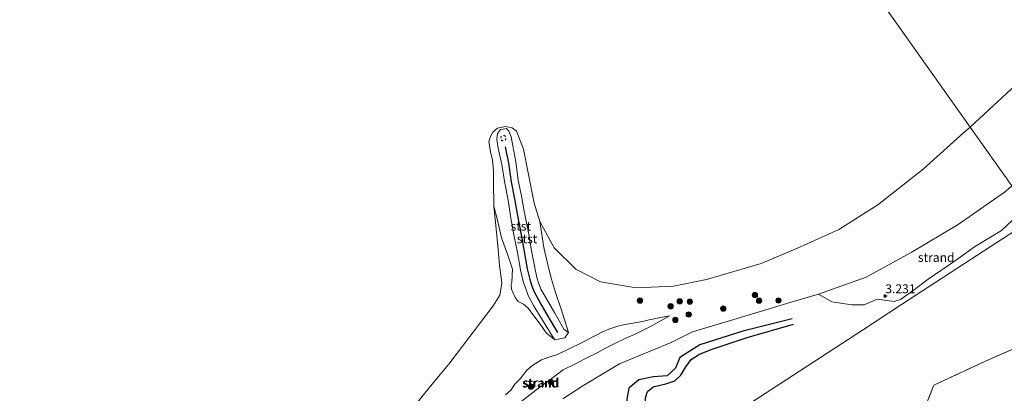
# Model space of a CAD drawing. Units: metres. Extents: x 129990 to 140008, y 424998 to 428931.
# Drawn here: x 132696 to 132974, y 425872 to 425978 of the extents above; entities that cross this region are included whole.
import ezdxf
from ezdxf.enums import TextEntityAlignment as Align

# ---------------------------------------------------------------- set-up
doc = ezdxf.new("R2010")
doc.units = ezdxf.units.M
doc.linetypes.add('IE-TERREINAFSCHEIDING', pattern=[10, 8, -2])
doc.linetypes.add('VW-6060_STREEP', pattern=[1.2, 0.6, -0.6])
doc.layers.get('0').update_dxf_attribs({"lineweight": 25})
for name, color, linetype, lineweight in [('B-ME-GR-BOOM-S-B1', 93, 'Continuous', 18), ('B-ME-GW-KRUINLIJN-L-B1', 93, 'Continuous', 18), ('B-ME-GW-TEENLIJN-L-B1', 93, 'Continuous', 18), ('B-ME-IE-GRONDWERKLIJN-GROND_INGERICHT-GV-B6', 253, 'Continuous', 18), ('B-ME-IE-GRONDWERKLIJN-GROND_NIETINGERICHT-GV-B6', 253, 'Continuous', 18), ('B-ME-IE-HULPGEOMETRIE-L-B1', 53, 'Continuous', 18), ('B-ME-IE-TERREINAFSCHEIDING-RASTERHEKWERK-L-B1', 8, 'IE-TERREINAFSCHEIDING', 18), ('B-ME-OB-BEKLEDING-GV-B6', 253, 'Continuous', 18), ('B-ME-OB-WATERLIJN-L-B1', 133, 'OB-WATERLIJN', 18), ('B-ME-OG-WATER-GV-B6', 153, 'Continuous', 18), ('B-ME-VW-MARKERING-BEBAKENING-S-B1', 255, 'VW-6060_STREEP', 18)]:
    doc.layers.add(name, color=color, linetype=linetype, lineweight=lineweight)
for name, color, linetype in [('B-ME-GW-GRONDWERKLIJN-L-B1', 10, 'Continuous'), ('B-ME-GW-HOOGTEPUNT-S-B1', 10, 'Continuous'), ('B-ME-OG-BREUK-L-B1', 10, 'Continuous'), ('B-ME-VV-KRIBBEN-L-B1', 10, 'Continuous')]:
    doc.layers.add(name, color=color, linetype=linetype)
doc.styles.add('NLCS-ISO', font='NLCS-ISO.TTF')
doc.linetypes.add('OB-WATERLIJN', pattern='A,10,[32,NLCS.SHX,S=2,R=0,X=0,Y=0],-12', length=22)

# ---------------------------------------------------------------- blocks, each defined once
blk = doc.blocks.new('hoogtepunt')
for p, q in [((-0.5, 0), (0.5, 0)), ((0, 0.5), (0, -0.5))]:
    blk.add_line(p, q)
blk = doc.blocks.new('boom')
h = blk.add_hatch(color=256)
edge = h.paths.add_edge_path()
edge.add_arc((0, 0), 0.75, 0, 360)
blk.add_circle((0, 0), 0.75)
blk = doc.blocks.new('dtb')
blk.add_circle((0, 0), 0.75)

msp = doc.modelspace()

# ---------------------------------------------------------------- linework, layer by layer
at = {"layer": 'B-ME-GW-GRONDWERKLIJN-L-B1'}
msp.add_polyline3d([(132914.265, 425893.447, 3.311), (132900.343, 425889.946, 3.541), (132888.206, 425886.108, 3.578), (132882.577, 425882.516, 3.57), (132881.379, 425879.492, 3.562), (132878.987, 425877.366, 3.582), (132875.156, 425877.031, 3.644), (132871.028, 425876.186, 3.833), (132868.166, 425873.899, 3.903), (132867.661, 425870.767, 3.977), (132867.763, 425867.082, 3.977), (132865.971, 425863.454, 4.018), (132862.267, 425860.999, 4.039), (132855.219, 425858.988, 3.829), (132848.002, 425858.232, 3.849), (132842.485, 425857.108, 4.01), (132835.842, 425854.149, 3.821)], dxfattribs=at)
at = {"layer": 'B-ME-GW-KRUINLIJN-L-B1'}
for points in [[(132849.539, 425870.81, 4.148), (132855.225, 425874.562, 4.033), (132865.556, 425880.678, 3.852), (132880.097, 425886.764, 3.515), (132886.166, 425889.777, 3.49), (132897.851, 425893.203, 3.33), (132914.952, 425898.425, 3.301), (132921.66, 425900.344, 3.4), (132935.086, 425905.132, 3.116), (132947.81, 425912.094, 3.165), (132961.119, 425919.99, 3.19), (132974.402, 425929.335, 3.231)], [(132833.4285, 425871.9985, 2.1185), (132834.8885, 425873.3075, 2.1475), (132836.0385, 425874.9485, 2.1185), (132837.5895, 425876.5085, 2.0485), (132839.3995, 425878.8985, 1.9795), (132841.1385, 425880.3185, 1.9675), (132843.5885, 425881.8385, 1.9795), (132845.3575, 425882.5295, 1.9795), (132848.0885, 425883.3585, 1.9795), (132854.8685, 425886.6185, 2.0185), (132860.8095, 425889.7475, 2.0095), (132862.5785, 425890.4975, 1.9795), (132865.0775, 425891.3175, 1.9875), (132866.6495, 425891.7175, 2.0095), (132871.9995, 425892.6885, 2.0985), (132873.9185, 425893.1495, 2.1085), (132877.0885, 425893.7975, 2.2175), (132879.6185, 425894.2785, 2.2685)]]:
    msp.add_polyline3d(points, dxfattribs=at)
at = {"layer": 'B-ME-GW-TEENLIJN-L-B1'}
msp.add_polyline3d([(132879.6185, 425894.2785, 2.2685), (132874.4496, 425891.3121, 2.5612), (132869.9585, 425889.1385, 2.8185), (132867.3275, 425887.9275, 2.7885), (132864.2595, 425886.4595, 2.8085), (132861.6185, 425885.1275, 2.8085), (132859.2485, 425883.8395, 2.8975), (132855.7895, 425882.1075, 2.8285), (132852.9195, 425880.6575, 2.9075), (132849.7138, 425879.0248, 2.8431), (132846.2512, 425876.4718, 2.8997), (132841.9985, 425873.3285, 2.9875), (132839.4285, 425871.3475, 2.9575), (132838.2085, 425870.3675, 2.9485), (132836.9195, 425868.9175, 2.8885), (132834.6595, 425866.5375, 2.9985), (132831.3695, 425863.7475, 3.0585), (132827.7585, 425860.7975, 3.0875), (132825.4785, 425858.5185, 3.0785), (132822.6785, 425856.0185, 3.1285), (132817.3095, 425852.6075, 2.9985), (132814.6085, 425851.1775, 2.8785), (132807.9985, 425846.5285, 3.1385)], dxfattribs=at)
at = {"layer": 'B-ME-IE-GRONDWERKLIJN-GROND_INGERICHT-GV-B6'}
for points in [[(132982.709, 425921.932, 3.385), (132962.862, 425908.992, 3.35), (132945.129, 425897.431, 3.241), (132934.072, 425890.222, 3.154), (132906.622, 425872.325, 3.257), (132888.997, 425860.833, 3.182), (132872.048, 425849.783, 3.081), (132864.52, 425845.044, 2.945), (132850.675, 425836.33, 2.985), (132824.717, 425819.99, 3.191), (132803.138, 425806.406, 3.354), (132781.644, 425792.876, 3.442), (132750.759, 425773.435, 3.389), (132726.046, 425757.879, 2.959), (132705.683, 425745.061, 2.664), (132691.358, 425736.044, 3.153), (132685.566, 425749.393, 4.219), (132679.592, 425760.138, 3.749)], [(132717.7205, 425696.565, 1.5165), (132712.2142, 425697.7156, 1.4867), (132706.679, 425707.259, 2.819), (132691.358, 425736.044, 3.153), (132705.683, 425745.061, 2.664), (132726.046, 425757.879, 2.959), (132750.759, 425773.435, 3.389), (132781.644, 425792.876, 3.442), (132803.138, 425806.406, 3.354), (132824.717, 425819.99, 3.191), (132850.675, 425836.33, 2.985), (132864.52, 425845.044, 2.945), (132872.048, 425849.783, 3.081), (132888.997, 425860.833, 3.182), (132906.622, 425872.325, 3.257), (132934.072, 425890.222, 3.154), (132945.129, 425897.431, 3.241), (132962.862, 425908.992, 3.35), (132982.709, 425921.932, 3.385)], [(132849.539, 425870.81, 4.148), (132855.225, 425874.562, 4.033), (132865.556, 425880.678, 3.852), (132880.097, 425886.764, 3.515), (132886.166, 425889.777, 3.49), (132897.851, 425893.203, 3.33), (132914.952, 425898.425, 3.301), (132921.66, 425900.344, 3.4), (132925.432, 425898.207, 3.443), (132931.089, 425897.336, 3.361), (132934.517, 425897.339, 3.258), (132938.27, 425899.004, 3.229), (132942.993, 425898.305, 3.237), (132944.781, 425898.849, 3.354), (132948.349, 425901.366, 3.46), (132952.624, 425904.584, 3.507), (132960.612, 425910.049, 3.443), (132965.658, 425913.748, 3.753), (132973.304, 425918.308, 3.524), (132976.346, 425921.131, 3.337)], [(132951.034, 425866.605, 2.753), (132954.18, 425874.745, 2.877), (132969.834, 425881.941, 2.883), (132984.801, 425888.546, 2.918)], [(132984.801, 425888.546, 2.918), (132969.834, 425881.941, 2.883), (132954.18, 425874.745, 2.877), (132951.034, 425866.605, 2.753)]]:
    msp.add_polyline3d(points, dxfattribs=at)
at = {"layer": 'B-ME-IE-GRONDWERKLIJN-GROND_NIETINGERICHT-GV-B6'}
for points in [[(132976.171, 425930.896, 3.273), (132964.48, 425947.496, 0.54), (132978.662, 425960.636, 0.668)], [(132804.584, 425864.971, 0.54), (132812.77, 425875.009, 0.54), (132817.7469, 425881.0293, 0.54), (132829.9734, 425897.0947, 0.54), (132831.7799, 425900.0848, 0.54), (132832.3894, 425903.3519, 0.54), (132832.1755, 425905.0795, 0.54), (132831.7216, 425908.4805, 0.54), (132831.3806, 425912.9584, 0.54), (132830.7513, 425918.8415, 0.54), (132830.1605, 425925.2171, 0.54), (132831.179, 425921.282, 0.627), (132832.273, 425916.312, 0.827), (132833.968, 425911.623, 0.896), (132835.365, 425907.455, 1.051), (132835.202, 425903.752, 0.908), (132834.994, 425903.032, 0.837), (132835.099, 425901.802, 0.836), (132835.446, 425900.954, 0.877), (132836.151, 425899.41, 0.943), (132837.019, 425898.336, 0.981), (132838.467, 425897.578, 1.104), (132839.671, 425896.515, 1.213), (132842.941, 425892.329, 1.39), (132844.934, 425889.331, 1.42), (132847.2885, 425887.5095, 1.4885), (132848.7185, 425887.7475, 1.5175), (132850.1485, 425888.0975, 1.5275), (132851.1485, 425889.5585, 1.4685), (132849.102, 425896.142, 1.213), (132847.532, 425900.803, 0.946), (132846.36, 425904.643, 0.82), (132845.338, 425908.667, 0.82), (132844.259, 425913.498, 0.899), (132843.437, 425918.399, 0.62), (132843.0447, 425920.8337, 0.54), (132847.1344, 425913.4382, 0.54), (132853.277, 425907.3889, 0.54), (132860.2389, 425903.8966, 0.54), (132870.2828, 425902.1887, 0.54), (132880.7465, 425902.6059, 0.54), (132890.091, 425904.501, 0.54), (132905.555, 425909.011, 0.54), (132915.804, 425913.401, 0.54), (132927.411, 425918.611, 0.54), (132938.442, 425925.569, 0.54), (132951.177, 425935.668, 0.54), (132962.692, 425945.966, 0.54), (132964.48, 425947.496, 0.54), (132976.171, 425930.896, 3.273)], [(132981.701, 425923.315, 3.567), (132978.781, 425922.946, 3.422), (132976.346, 425921.131, 3.337), (132973.304, 425918.308, 3.524), (132965.658, 425913.748, 3.753), (132960.612, 425910.049, 3.443), (132952.624, 425904.584, 3.507), (132948.349, 425901.366, 3.46), (132944.781, 425898.849, 3.354), (132942.993, 425898.305, 3.237), (132938.27, 425899.004, 3.229), (132934.517, 425897.339, 3.258), (132931.089, 425897.336, 3.361), (132925.432, 425898.207, 3.443), (132921.66, 425900.344, 3.4), (132935.086, 425905.132, 3.116), (132947.81, 425912.094, 3.165), (132961.119, 425919.99, 3.19), (132974.402, 425929.335, 3.231), (132976.171, 425930.896, 3.273), (132981.701, 425923.315, 3.567)], [(132974.402, 425929.335, 3.231), (132961.119, 425919.99, 3.19), (132947.81, 425912.094, 3.165), (132935.086, 425905.132, 3.116)], [(132935.086, 425905.132, 3.116), (132921.66, 425900.344, 3.4), (132914.952, 425898.425, 3.301), (132897.851, 425893.203, 3.33), (132886.166, 425889.777, 3.49), (132880.097, 425886.764, 3.515), (132865.556, 425880.678, 3.852), (132855.225, 425874.562, 4.033), (132849.539, 425870.81, 4.148)], [(132839.4285, 425871.3475, 2.9575), (132841.9985, 425873.3285, 2.9875), (132846.2512, 425876.4718, 2.8997), (132849.7138, 425879.0248, 2.8431), (132852.9195, 425880.6575, 2.9075), (132855.7895, 425882.1075, 2.8285), (132859.2485, 425883.8395, 2.8975), (132861.6185, 425885.1275, 2.8085), (132864.2595, 425886.4595, 2.8085), (132867.3275, 425887.9275, 2.7885), (132869.9585, 425889.1385, 2.8185), (132874.4496, 425891.3121, 2.5612), (132879.6185, 425894.2785, 2.2685), (132877.0885, 425893.7975, 2.2175), (132873.9185, 425893.1495, 2.1085), (132871.9995, 425892.6885, 2.0985), (132866.6495, 425891.7175, 2.0095), (132865.0775, 425891.3175, 1.9875), (132862.5785, 425890.4975, 1.9795), (132860.8095, 425889.7475, 2.0095)], [(132848.0885, 425883.3585, 1.9795), (132854.8685, 425886.6185, 2.0185), (132860.8095, 425889.7475, 2.0095), (132862.5785, 425890.4975, 1.9795), (132865.0775, 425891.3175, 1.9875), (132866.6495, 425891.7175, 2.0095), (132871.9995, 425892.6885, 2.0985), (132873.9185, 425893.1495, 2.1085), (132877.0885, 425893.7975, 2.2175), (132879.6185, 425894.2785, 2.2685), (132874.4496, 425891.3121, 2.5612), (132869.9585, 425889.1385, 2.8185), (132867.3275, 425887.9275, 2.7885), (132864.2595, 425886.4595, 2.8085), (132861.6185, 425885.1275, 2.8085), (132859.2485, 425883.8395, 2.8975), (132855.7895, 425882.1075, 2.8285), (132852.9195, 425880.6575, 2.9075), (132849.7138, 425879.0248, 2.8431), (132846.2512, 425876.4718, 2.8997), (132841.9985, 425873.3285, 2.9875), (132839.4285, 425871.3475, 2.9575)], [(132860.8095, 425889.7475, 2.0095), (132854.8685, 425886.6185, 2.0185), (132848.0885, 425883.3585, 1.9795), (132845.3575, 425882.5295, 1.9795), (132843.5885, 425881.8385, 1.9795), (132841.1385, 425880.3185, 1.9675), (132839.3995, 425878.8985, 1.9795), (132837.5895, 425876.5085, 2.0485), (132836.0385, 425874.9485, 2.1185), (132834.8885, 425873.3075, 2.1475), (132833.4285, 425871.9985, 2.1185)], [(132833.4285, 425871.9985, 2.1185), (132834.8885, 425873.3075, 2.1475), (132836.0385, 425874.9485, 2.1185), (132837.5895, 425876.5085, 2.0485), (132839.3995, 425878.8985, 1.9795), (132841.1385, 425880.3185, 1.9675), (132843.5885, 425881.8385, 1.9795), (132845.3575, 425882.5295, 1.9795), (132848.0885, 425883.3585, 1.9795)]]:
    msp.add_polyline3d(points, dxfattribs=at)
at = {"layer": 'B-ME-IE-HULPGEOMETRIE-L-B1'}
for points in [[(132708.966, 426308.129, 0.54), (132808.411, 426167.772, 0.54), (132964.48, 425947.496, 0.54), (132976.171, 425930.896, 3.273), (132981.701, 425923.315, 3.567), (132982.709, 425921.932, 3.385)], [(132587.303, 425670.652, 1.549), (132611.1973, 425685.6683, 1.5479), (132632.22, 425698.88, 2.923), (132658.226, 425715.223, 2.956), (132678.673, 425728.072, 3.088), (132691.358, 425736.044, 3.153), (132705.683, 425745.061, 2.664), (132726.046, 425757.879, 2.959), (132750.759, 425773.435, 3.389), (132781.644, 425792.876, 3.442), (132803.138, 425806.406, 3.354), (132824.717, 425819.99, 3.191), (132850.675, 425836.33, 2.985), (132864.52, 425845.044, 2.945), (132872.048, 425849.783, 3.081), (132888.997, 425860.833, 3.182), (132906.622, 425872.325, 3.257), (132934.072, 425890.222, 3.154), (132945.129, 425897.431, 3.241), (132962.862, 425908.992, 3.35), (132982.709, 425921.932, 3.385)]]:
    msp.add_polyline3d(points, dxfattribs=at)
at = {"layer": 'B-ME-IE-TERREINAFSCHEIDING-RASTERHEKWERK-L-B1'}
msp.add_polyline3d([(132700.168, 425738.031, 2.585), (132709.048, 425736.96, 2.18), (132727.09, 425733.065, 1.779), (132744.011, 425732.876, 1.744), (132757.036, 425732.474, 2.172), (132776.479, 425743.815, 2.059), (132816.7285, 425767.686, 2.279), (132856.978, 425791.557, 2.499), (132857.8563, 425792.0591, 2.5183), (132875.8533, 425802.3475, 2.9141), (132886.899, 425808.662, 3.157), (132911.009, 425813.567, 2.956), (132932.97, 425817.513, 3.012), (132943.153, 425829.388, 2.836), (132945.44, 425833.747, 2.81), (132946.85, 425837.711, 2.867), (132947.366, 425840.856, 2.887), (132948.444, 425848.328, 2.753), (132951.034, 425866.605, 2.753), (132954.18, 425874.745, 2.877), (132969.834, 425881.941, 2.883), (132984.801, 425888.546, 2.918)], dxfattribs=at)
at = {"layer": 'B-ME-OB-BEKLEDING-GV-B6'}
for points in [[(132835.2789, 425947.3047, 0.54), (132836.4772, 425946.3578, 0.54), (132837.1194, 425944.9702, 0.54), (132838.4751, 425941.3288, 0.54), (132839.6868, 425935.0566, 0.54), (132841.5384, 425926.0556, 0.54), (132843.0447, 425920.8337, 0.54), (132843.437, 425918.399, 0.62), (132844.259, 425913.498, 0.899), (132845.338, 425908.667, 0.82), (132846.36, 425904.643, 0.82), (132847.532, 425900.803, 0.946), (132849.102, 425896.142, 1.213), (132851.1485, 425889.5585, 1.4685), (132849.861, 425890.467, 1.533), (132847.328, 425894.978, 1.503), (132844.873, 425899.204, 1.417), (132843.411, 425901.765, 1.446), (132842.681, 425903.534, 1.451), (132842.29, 425905.071, 1.425), (132841.639, 425907.767, 1.381), (132840.707, 425912.696, 1.351), (132839.921, 425917.634, 1.231), (132838.57, 425924.281, 1.194), (132837.987, 425927.579, 1.172), (132837.015, 425932.529, 1.085), (132836.29, 425937.671, 1.082), (132835.451, 425942.249, 1.051), (132835.028, 425944.733, 0.97), (132834.37, 425946.391, 0.972), (132833.698, 425947.069, 0.882), (132832.7713, 425946.9418, 0.9079), (132832.015, 425946.838, 0.929), (132831.144, 425945.75, 0.984), (132830.981, 425944.009, 0.984), (132831.378, 425941.543, 1.009), (132832.387, 425936.944, 1.081), (132833.2, 425931.661, 1.093), (132834.134, 425926.895, 1.17), (132834.927, 425921.851, 1.201), (132835.859, 425916.6, 1.237), (132836.814, 425912.125, 1.302), (132837.654, 425907.249, 1.364), (132838.402, 425903.972, 1.396), (132839.035, 425902.169, 1.399), (132839.787, 425900.036, 1.42), (132841.342, 425897.197, 1.45), (132843.797, 425893.065, 1.519), (132846.554, 425888.628, 1.586), (132847.2885, 425887.5095, 1.4885), (132844.934, 425889.331, 1.42), (132842.941, 425892.329, 1.39), (132839.671, 425896.515, 1.213), (132838.467, 425897.578, 1.104), (132837.019, 425898.336, 0.981), (132836.151, 425899.41, 0.943), (132835.446, 425900.954, 0.877), (132835.099, 425901.802, 0.836), (132834.994, 425903.032, 0.837), (132835.202, 425903.752, 0.908), (132835.365, 425907.455, 1.051), (132833.968, 425911.623, 0.896), (132832.273, 425916.312, 0.827), (132831.179, 425921.282, 0.627), (132830.1605, 425925.2171, 0.54), (132830.0499, 425932.3177, 0.54), (132830.0638, 425935.1968, 0.54), (132829.7593, 425938.2596, 0.54), (132829.3005, 425940.0814, 0.54), (132828.7495, 425943.3609, 0.54), (132829.164, 425944.8573, 0.54), (132829.8154, 425946.1074, 0.54), (132831.1298, 425947.1704, 0.54), (132833.3855, 425947.7173, 0.54), (132835.2789, 425947.3047, 0.54)], [(132848.7185, 425887.7475, 1.5175), (132847.2885, 425887.5095, 1.4885), (132846.554, 425888.628, 1.586), (132843.797, 425893.065, 1.519), (132841.342, 425897.197, 1.45), (132839.787, 425900.036, 1.42), (132839.035, 425902.169, 1.399), (132838.402, 425903.972, 1.396), (132837.654, 425907.249, 1.364), (132836.814, 425912.125, 1.302), (132835.859, 425916.6, 1.237), (132834.927, 425921.851, 1.201), (132834.134, 425926.895, 1.17), (132833.2, 425931.661, 1.093), (132832.387, 425936.944, 1.081), (132831.378, 425941.543, 1.009), (132830.981, 425944.009, 0.984), (132831.144, 425945.75, 0.984), (132832.015, 425946.838, 0.929), (132832.7713, 425946.9418, 0.9079), (132833.698, 425947.069, 0.882), (132834.37, 425946.391, 0.972), (132835.028, 425944.733, 0.97), (132835.451, 425942.249, 1.051), (132836.29, 425937.671, 1.082), (132837.015, 425932.529, 1.085), (132837.987, 425927.579, 1.172), (132838.57, 425924.281, 1.194), (132839.921, 425917.634, 1.231), (132840.707, 425912.696, 1.351), (132841.639, 425907.767, 1.381), (132842.29, 425905.071, 1.425), (132842.681, 425903.534, 1.451), (132843.411, 425901.765, 1.446), (132844.873, 425899.204, 1.417), (132847.328, 425894.978, 1.503), (132849.861, 425890.467, 1.533), (132851.1485, 425889.5585, 1.4685), (132850.1485, 425888.0975, 1.5275), (132848.7185, 425887.7475, 1.5175)]]:
    msp.add_polyline3d(points, dxfattribs=at)
at = {"layer": 'B-ME-OB-WATERLIJN-L-B1'}
for points in [[(132964.48, 425947.496, 0.54), (132978.662, 425960.636, 0.668), (132992.161, 425972.686, 0.668)], [(132812.77, 425875.009, 0.54), (132817.7469, 425881.0293, 0.54), (132829.9734, 425897.0947, 0.54), (132831.7799, 425900.0848, 0.54), (132832.3894, 425903.3519, 0.54), (132832.1755, 425905.0795, 0.54), (132831.7216, 425908.4805, 0.54), (132831.3806, 425912.9584, 0.54), (132830.7513, 425918.8415, 0.54), (132830.1605, 425925.2171, 0.54), (132830.0499, 425932.3177, 0.54), (132830.0638, 425935.1968, 0.54), (132829.7593, 425938.2596, 0.54), (132829.3005, 425940.0814, 0.54), (132828.7495, 425943.3609, 0.54), (132829.164, 425944.8573, 0.54), (132829.8154, 425946.1074, 0.54), (132831.1298, 425947.1704, 0.54), (132833.3855, 425947.7173, 0.54), (132835.2789, 425947.3047, 0.54), (132836.4772, 425946.3578, 0.54), (132837.1194, 425944.9702, 0.54), (132838.4751, 425941.3288, 0.54), (132839.6868, 425935.0566, 0.54), (132841.5384, 425926.0556, 0.54), (132843.0447, 425920.8337, 0.54), (132847.1344, 425913.4382, 0.54), (132853.277, 425907.3889, 0.54), (132860.2389, 425903.8966, 0.54), (132870.2828, 425902.1887, 0.54), (132880.7465, 425902.6059, 0.54), (132890.091, 425904.501, 0.54)], [(132890.091, 425904.501, 0.54), (132905.555, 425909.011, 0.54), (132915.804, 425913.401, 0.54), (132927.411, 425918.611, 0.54), (132938.442, 425925.569, 0.54), (132951.177, 425935.668, 0.54), (132962.692, 425945.966, 0.54), (132964.48, 425947.496, 0.54)], [(132674.659, 425803.172, 0.54), (132675.407, 425802.357, 0.54), (132678.322, 425801.748, 0.54), (132689.234, 425802.275, 0.54), (132703.726, 425803.533, 0.54), (132717.882, 425806.021, 0.54), (132728.482, 425808.477, 0.54), (132735.236, 425811.301, 0.54), (132743.986, 425815.132, 0.54), (132755.932, 425821.3, 0.54), (132764.57, 425827.413, 0.54), (132778.003, 425837.9, 0.54), (132789.616, 425849.221, 0.54), (132804.584, 425864.971, 0.54), (132812.77, 425875.009, 0.54)]]:
    msp.add_polyline3d(points, dxfattribs=at)
at = {"layer": 'B-ME-OG-BREUK-L-B1'}
msp.add_polyline3d([(132839.046, 425849.218, 3.541), (132852.05, 425852.188, 3.368), (132861.7, 425855.065, 3.43), (132866.926, 425857.457, 3.418), (132869.676, 425859.878, 3.438), (132872.008, 425862.67, 3.447), (132872.644, 425865.872, 3.442), (132872.926, 425868.819, 3.434), (132872.858, 425871.138, 3.418), (132873.481, 425872.896, 3.352), (132875.05, 425874.191, 3.29), (132878.601, 425875.049, 3.175), (132881.121, 425875.924, 3.101), (132882.84, 425877.494, 3.105), (132884.266, 425879.877, 3.064), (132885.746, 425881.966, 3.023), (132888.157, 425883.429, 3.019), (132891.677, 425884.827, 3.035), (132901.533, 425888.139, 3.171), (132914.612, 425891.886, 3.237)], dxfattribs=at)
at = {"layer": 'B-ME-OG-WATER-GV-B6'}
for points in [[(132978.662, 425960.636, 0.668), (132964.48, 425947.496, 0.54), (132808.411, 426167.772, 0.54), (132708.966, 426308.129, 0.54)], [(132708.966, 426308.129, 0.54), (132808.411, 426167.772, 0.54), (132964.48, 425947.496, 0.54), (132962.692, 425945.966, 0.54), (132951.177, 425935.668, 0.54), (132938.442, 425925.569, 0.54), (132927.411, 425918.611, 0.54), (132915.804, 425913.401, 0.54), (132905.555, 425909.011, 0.54), (132890.091, 425904.501, 0.54), (132880.7465, 425902.6059, 0.54), (132870.2828, 425902.1887, 0.54), (132860.2389, 425903.8966, 0.54), (132853.277, 425907.3889, 0.54), (132847.1344, 425913.4382, 0.54), (132843.0447, 425920.8337, 0.54)], [(132843.0447, 425920.8337, 0.54), (132841.5384, 425926.0556, 0.54), (132839.6868, 425935.0566, 0.54), (132838.4751, 425941.3288, 0.54), (132837.1194, 425944.9702, 0.54), (132836.4772, 425946.3578, 0.54), (132835.2789, 425947.3047, 0.54), (132833.3855, 425947.7173, 0.54), (132831.1298, 425947.1704, 0.54), (132829.8154, 425946.1074, 0.54), (132829.164, 425944.8573, 0.54), (132828.7495, 425943.3609, 0.54), (132829.3005, 425940.0814, 0.54), (132829.7593, 425938.2596, 0.54), (132830.0638, 425935.1968, 0.54), (132830.0499, 425932.3177, 0.54), (132830.1605, 425925.2171, 0.54), (132830.7513, 425918.8415, 0.54), (132831.3806, 425912.9584, 0.54), (132831.7216, 425908.4805, 0.54), (132832.1755, 425905.0795, 0.54), (132832.3894, 425903.3519, 0.54), (132831.7799, 425900.0848, 0.54), (132829.9734, 425897.0947, 0.54), (132817.7469, 425881.0293, 0.54), (132812.77, 425875.009, 0.54), (132804.584, 425864.971, 0.54)]]:
    msp.add_polyline3d(points, dxfattribs=at)
at = {"layer": 'B-ME-VV-KRIBBEN-L-B1'}
msp.add_polyline3d([(132848.2075, 425889.5475, 1.5595), (132845.5625, 425894.0215, 1.511), (132843.1075, 425898.2005, 1.4335), (132841.599, 425900.9005, 1.433), (132840.858, 425902.8515, 1.425), (132840.346, 425904.5215, 1.4105), (132839.6465, 425907.508, 1.3725), (132838.7605, 425912.4105, 1.3265), (132837.89, 425917.117, 1.234), (132836.7485, 425923.066, 1.1975), (132836.0605, 425927.237, 1.171), (132835.1075, 425932.095, 1.089), (132834.3385, 425937.3075, 1.0815), (132833.4145, 425941.896, 1.03)], dxfattribs=at)

# ---------------------------------------------------------------- block references
at = {"layer": 'B-ME-GR-BOOM-S-B1', "rotation": 90}
for p in [(132903.741, 425900.132, 2.133), (132871.337, 425898.561, 1.525), (132882.551, 425898.357, 1.8), (132885.39, 425898.251, 1.796), (132904.91, 425898.534, 2.619), (132910.408, 425898.586, 3.087), (132879.98, 425896.951, 1.944), (132885.087, 425894.646, 2.528), (132894.814, 425896.311, 2.135), (132881.306, 425893.107, 2.569), (132846.184, 425875.571, 2.771), (132840.569, 425874.29, 2.693)]:
    msp.add_blockref('boom', p, dxfattribs=at)
at = {"layer": 'B-ME-GW-HOOGTEPUNT-S-B1', "rotation": 90}
msp.add_blockref('hoogtepunt', (132940.529, 425899.865, 3.231), dxfattribs=at)
msp.add_blockref('hoogtepunt', (132940.529, 425899.865, 3.231), dxfattribs=at)
at = {"layer": 'B-ME-VW-MARKERING-BEBAKENING-S-B1', "rotation": 90}
msp.add_blockref('dtb', (132832.7964, 425944.3876, 0.9349), dxfattribs=at)

# ---------------------------------------------------------------- texts
at = {"layer": 'B-ME-GW-HOOGTEPUNT-S-B1', "ltscale": 0.2, "style": 'NLCS-ISO'}
msp.add_text('3.231', height=2.5, dxfattribs=at).set_placement((132940.529, 425899.865, 3.231), align=Align.BOTTOM_LEFT)
msp.add_text('3.231', height=2.5, dxfattribs=at).set_placement((132940.529, 425899.865, 3.231), align=Align.BOTTOM_LEFT)
at = {"layer": 'B-ME-IE-GRONDWERKLIJN-GROND_NIETINGERICHT-GV-B6', "ltscale": 0.2, "style": 'NLCS-ISO'}
for p in [(132954.8765, 425910.7425), (132843.2471, 425875.2933), (132843.5016, 425875.4211)]:
    msp.add_text('strand', height=2.5, dxfattribs=at).set_placement(p, align=Align.MIDDLE_CENTER)
at = {"layer": 'B-ME-OB-BEKLEDING-GV-B6', "ltscale": 0.2, "style": 'NLCS-ISO'}
for p in [(132837.7194, 425919.5669), (132839.4831, 425915.9938)]:
    msp.add_text('stst', height=2.5, dxfattribs=at).set_placement(p, align=Align.MIDDLE_CENTER)

doc.saveas('drawing.dxf')
